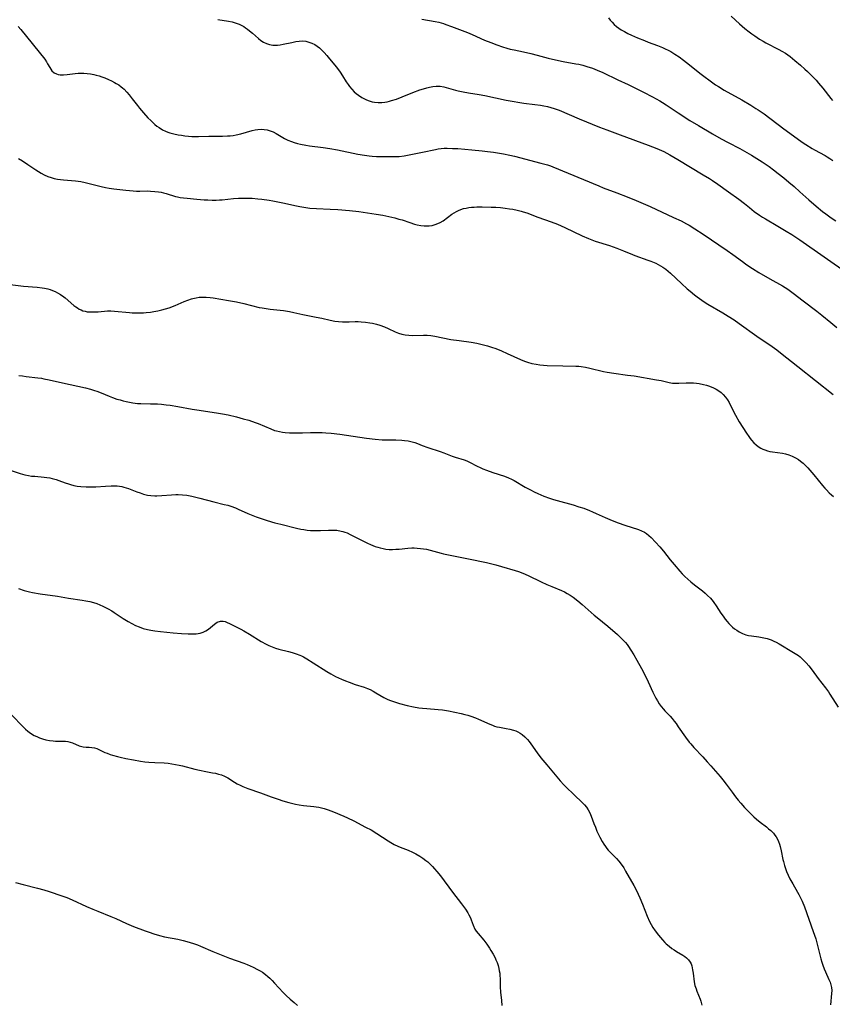
# Model space of a CAD drawing. Units: inches. Extents: x 2032959 to 2037945, y 247691 to 253158.
# Drawn here: x 2037572 to 2037748, y 248830 to 249044 of the extents above; entities that cross this region are included whole.
import ezdxf

# ---------------------------------------------------------------- set-up
doc = ezdxf.new("R2010")
doc.units = ezdxf.units.IN
doc.header["$MEASUREMENT"] = 0
doc.layers.add('c_19_T12S_R18E', color=170, linetype='Continuous')

msp = doc.modelspace()

# ---------------------------------------------------------------- linework, layer by layer
at = {"layer": 'c_19_T12S_R18E'}
for points, elevation in [([(2037659.34, 249044), (2037662.21, 249043.52), (2037662.97, 249043.36), (2037663.98, 249043.08), (2037664.53, 249042.9), (2037665.76, 249042.45), (2037669.21, 249041.14), (2037670.23, 249040.72), (2037672.94, 249039.5), (2037674.25, 249038.94), (2037675.6, 249038.43), (2037676.85, 249038), (2037677.77, 249037.72), (2037678.47, 249037.54), (2037679.34, 249037.34), (2037681.38, 249036.92), (2037682.94, 249036.57), (2037684.37, 249036.21), (2037686.7, 249035.58), (2037688.31, 249035.18), (2037689.95, 249034.85), (2037692.75, 249034.36), (2037693.36, 249034.24), (2037694.28, 249034.02), (2037695.13, 249033.78), (2037696.34, 249033.38), (2037697.35, 249032.99), (2037698.57, 249032.46), (2037701.88, 249030.9), (2037704.07, 249029.85), (2037706.09, 249028.86), (2037707.43, 249028.18), (2037709.37, 249027.17), (2037710.96, 249026.3), (2037711.53, 249025.96), (2037712.35, 249025.44), (2037714.94, 249023.71), (2037717.46, 249022.07), (2037719.32, 249020.93), (2037722.36, 249019.13), (2037724.25, 249018.06), (2037725.8, 249017.25), (2037728.3, 249015.99), (2037729.35, 249015.41), (2037730.83, 249014.54), (2037733.14, 249013.07), (2037734.67, 249012.04), (2037735.62, 249011.35), (2037736.65, 249010.58), (2037737.84, 249009.63), (2037738.95, 249008.7), (2037740.08, 249007.73), (2037741.35, 249006.6), (2037743.3, 249004.83), (2037744.87, 249003.46), (2037746.27, 249002.31), (2037746.97, 249001.78), (2037747.56, 249001.35), (2037748.16, 249000.95), (2037749.19, 249000.31)], 988), ([(2037699.82, 249044.33), (2037700.19, 249043.82), (2037700.59, 249043.34), (2037701.03, 249042.89), (2037701.53, 249042.47), (2037702.05, 249042.08), (2037702.6, 249041.72), (2037703.31, 249041.32), (2037704.05, 249040.94), (2037704.8, 249040.59), (2037706.11, 249040.01), (2037707.65, 249039.37), (2037708.43, 249039.06), (2037710.44, 249038.32), (2037711.51, 249037.89), (2037712.14, 249037.61), (2037712.76, 249037.31), (2037713.36, 249036.99), (2037714.23, 249036.46), (2037715.13, 249035.84), (2037716.08, 249035.13), (2037717.4, 249034.1), (2037719.65, 249032.29), (2037720.5, 249031.64), (2037721.87, 249030.64), (2037723.07, 249029.81), (2037723.72, 249029.39), (2037724.92, 249028.66), (2037728.72, 249026.52), (2037730.71, 249025.36), (2037731.81, 249024.68), (2037732.31, 249024.35), (2037733.57, 249023.47), (2037737.86, 249020.26), (2037740.75, 249018.14), (2037741.85, 249017.35), (2037742.65, 249016.81), (2037744, 249015.98), (2037744.53, 249015.67), (2037746.81, 249014.44), (2037747.24, 249014.19), (2037747.85, 249013.82), (2037748.52, 249013.36)], 986), ([(2037726.42, 249044.65), (2037728.25, 249043.01), (2037729.44, 249042), (2037730.34, 249041.28), (2037730.95, 249040.82), (2037731.57, 249040.38), (2037732.56, 249039.72), (2037733.37, 249039.23), (2037733.99, 249038.89), (2037736.82, 249037.43), (2037737.46, 249037.08), (2037738.22, 249036.62), (2037738.73, 249036.27), (2037739.24, 249035.91), (2037739.77, 249035.5), (2037740.29, 249035.08), (2037741.48, 249034.06), (2037742.45, 249033.19), (2037743.04, 249032.65), (2037743.97, 249031.73), (2037744.86, 249030.79), (2037745.4, 249030.18), (2037746.34, 249029.06), (2037748.09, 249026.81), (2037748.45, 249026.37)], 984)]:
    msp.add_lwpolyline(points, dxfattribs=dict(at, elevation=elevation))
for points in [[(2037615.02, 249043.96, 990), (2037617.38, 249043.59, 990), (2037618.15, 249043.42, 990), (2037619.03, 249043.17, 990), (2037619.66, 249042.93, 990), (2037620.26, 249042.64, 990), (2037620.67, 249042.41, 990), (2037621.06, 249042.15, 990), (2037621.48, 249041.85, 990), (2037621.89, 249041.53, 990), (2037622.56, 249040.96, 990), (2037623.86, 249039.8, 990), (2037624.36, 249039.42, 990), (2037624.96, 249039.03, 990), (2037625.6, 249038.74, 990), (2037626.27, 249038.53, 990), (2037626.96, 249038.41, 990), (2037627.49, 249038.38, 990), (2037627.95, 249038.39, 990), (2037628.59, 249038.46, 990), (2037629.23, 249038.57, 990), (2037631.09, 249038.99, 990), (2037631.99, 249039.18, 990), (2037632.7, 249039.27, 990), (2037633.4, 249039.29, 990), (2037634.1, 249039.22, 990), (2037634.78, 249039.06, 990), (2037635.46, 249038.82, 990), (2037636.07, 249038.51, 990), (2037636.61, 249038.17, 990), (2037637.09, 249037.8, 990), (2037637.6, 249037.33, 990), (2037638.09, 249036.83, 990), (2037638.69, 249036.16, 990), (2037639.28, 249035.45, 990), (2037640.77, 249033.62, 990), (2037641.57, 249032.55, 990), (2037642.12, 249031.75, 990), (2037642.91, 249030.45, 990), (2037643.32, 249029.82, 990), (2037643.6, 249029.44, 990), (2037644.1, 249028.84, 990), (2037644.65, 249028.29, 990), (2037645.09, 249027.9, 990), (2037645.56, 249027.54, 990), (2037646.27, 249027.06, 990), (2037646.7, 249026.81, 990), (2037647.15, 249026.58, 990), (2037647.63, 249026.39, 990), (2037648.12, 249026.22, 990), (2037648.5, 249026.12, 990), (2037649.01, 249026.02, 990), (2037649.81, 249025.94, 990), (2037650.62, 249025.94, 990), (2037651.26, 249026.01, 990), (2037651.8, 249026.1, 990), (2037652.26, 249026.22, 990), (2037652.72, 249026.35, 990), (2037653.78, 249026.71, 990), (2037655.07, 249027.19, 990), (2037657.37, 249028.09, 990), (2037658.88, 249028.67, 990), (2037659.65, 249028.93, 990), (2037660.42, 249029.16, 990), (2037661, 249029.3, 990), (2037661.7, 249029.42, 990), (2037662.39, 249029.49, 990), (2037663.26, 249029.48, 990), (2037664.07, 249029.36, 990), (2037664.58, 249029.23, 990), (2037666.63, 249028.63, 990), (2037667.16, 249028.49, 990), (2037668.27, 249028.26, 990), (2037669.45, 249028.06, 990), (2037671.73, 249027.72, 990), (2037673.01, 249027.49, 990), (2037677.6, 249026.49, 990), (2037679.32, 249026.16, 990), (2037680.12, 249026.02, 990), (2037681.43, 249025.82, 990), (2037683.8, 249025.54, 990), (2037685.05, 249025.37, 990), (2037685.82, 249025.24, 990), (2037686.58, 249025.08, 990), (2037687.28, 249024.89, 990), (2037688.04, 249024.66, 990), (2037689.08, 249024.26, 990), (2037693.45, 249022.4, 990), (2037697.9, 249020.59, 990), (2037699.45, 249020, 990), (2037702.38, 249018.96, 990), (2037708.41, 249016.73, 990), (2037710.28, 249015.99, 990), (2037711.3, 249015.55, 990), (2037711.83, 249015.29, 990), (2037713.13, 249014.6, 990), (2037714.88, 249013.58, 990), (2037720.39, 249010.29, 990), (2037721.74, 249009.47, 990), (2037722.37, 249009.06, 990), (2037723.54, 249008.26, 990), (2037725.85, 249006.58, 990), (2037728.11, 249004.97, 990), (2037729.3, 249004.05, 990), (2037730.4, 249003.16, 990), (2037731.44, 249002.34, 990), (2037732.58, 249001.51, 990), (2037733.22, 249001.1, 990), (2037733.87, 249000.7, 990), (2037736.59, 248999.11, 990), (2037738.4, 248998.03, 990), (2037739.57, 248997.3, 990), (2037741.35, 248996.14, 990), (2037751.9, 248988.77, 990)], [(2037571.73, 249042.47, 992), (2037572.29, 249041.8, 992), (2037577.46, 249035.38, 992), (2037577.87, 249034.78, 992), (2037578.1, 249034.37, 992), (2037578.55, 249033.52, 992), (2037578.78, 249033.15, 992), (2037579.04, 249032.82, 992), (2037579.51, 249032.41, 992), (2037580.02, 249032.14, 992), (2037580.41, 249032.02, 992), (2037580.83, 249031.96, 992), (2037581.57, 249031.96, 992), (2037582.36, 249032.04, 992), (2037584.06, 249032.25, 992), (2037584.76, 249032.3, 992), (2037585.41, 249032.32, 992), (2037585.95, 249032.3, 992), (2037586.68, 249032.24, 992), (2037587.41, 249032.14, 992), (2037588.14, 249032, 992), (2037588.61, 249031.89, 992), (2037589.25, 249031.71, 992), (2037589.87, 249031.51, 992), (2037590.49, 249031.29, 992), (2037591.29, 249030.97, 992), (2037591.96, 249030.66, 992), (2037592.6, 249030.32, 992), (2037593, 249030.09, 992), (2037593.53, 249029.75, 992), (2037594.03, 249029.38, 992), (2037594.36, 249029.1, 992), (2037594.69, 249028.81, 992), (2037595.26, 249028.22, 992), (2037595.8, 249027.6, 992), (2037596.47, 249026.73, 992), (2037597.57, 249025.29, 992), (2037598.01, 249024.72, 992), (2037598.87, 249023.69, 992), (2037599.87, 249022.61, 992), (2037600.47, 249022.02, 992), (2037601.39, 249021.2, 992), (2037601.83, 249020.84, 992), (2037602.29, 249020.51, 992), (2037603.03, 249020.04, 992), (2037603.67, 249019.72, 992), (2037604.15, 249019.53, 992), (2037604.65, 249019.37, 992), (2037605.48, 249019.16, 992), (2037606.4, 249018.97, 992), (2037607.14, 249018.84, 992), (2037607.89, 249018.72, 992), (2037608.64, 249018.64, 992), (2037609.4, 249018.58, 992), (2037610.13, 249018.56, 992), (2037610.87, 249018.57, 992), (2037613.08, 249018.62, 992), (2037616.05, 249018.66, 992), (2037617.1, 249018.7, 992), (2037617.72, 249018.75, 992), (2037618.33, 249018.82, 992), (2037619.04, 249018.94, 992), (2037620.02, 249019.16, 992), (2037622.51, 249019.87, 992), (2037623.13, 249020.01, 992), (2037623.74, 249020.11, 992), (2037624.41, 249020.16, 992), (2037625.09, 249020.11, 992), (2037625.74, 249019.99, 992), (2037626.38, 249019.81, 992), (2037627.01, 249019.56, 992), (2037627.7, 249019.22, 992), (2037629.51, 249018.18, 992), (2037630.26, 249017.79, 992), (2037630.99, 249017.47, 992), (2037631.63, 249017.25, 992), (2037632.29, 249017.06, 992), (2037632.96, 249016.9, 992), (2037634.11, 249016.69, 992), (2037634.9, 249016.57, 992), (2037637.87, 249016.2, 992), (2037639.37, 249015.97, 992), (2037640.97, 249015.67, 992), (2037645.41, 249014.78, 992), (2037646.89, 249014.53, 992), (2037647.86, 249014.39, 992), (2037648.55, 249014.33, 992), (2037649.48, 249014.27, 992), (2037650.31, 249014.25, 992), (2037652.58, 249014.21, 992), (2037653.33, 249014.22, 992), (2037654.38, 249014.27, 992), (2037655.49, 249014.41, 992), (2037656.92, 249014.66, 992), (2037659.46, 249015.16, 992), (2037662.24, 249015.77, 992), (2037662.86, 249015.88, 992), (2037663.49, 249015.97, 992), (2037664.13, 249016.02, 992), (2037664.77, 249016.04, 992), (2037665.94, 249016.01, 992), (2037667.1, 249015.95, 992), (2037670.14, 249015.71, 992), (2037672.4, 249015.5, 992), (2037673.59, 249015.35, 992), (2037674.88, 249015.17, 992), (2037677.03, 249014.82, 992), (2037678.37, 249014.56, 992), (2037679.41, 249014.31, 992), (2037685.1, 249012.83, 992), (2037686.6, 249012.42, 992), (2037687.26, 249012.2, 992), (2037687.73, 249012.02, 992), (2037697.72, 249007.85, 992), (2037698.65, 249007.48, 992), (2037701.66, 249006.35, 992), (2037703.9, 249005.48, 992), (2037705.85, 249004.7, 992), (2037707.85, 249003.86, 992), (2037708.89, 249003.39, 992), (2037713.95, 249001.03, 992), (2037715.56, 249000.26, 992), (2037716.74, 248999.65, 992), (2037717.31, 248999.33, 992), (2037718.57, 248998.58, 992), (2037720.37, 248997.42, 992), (2037725.56, 248993.88, 992), (2037726.79, 248993.02, 992), (2037728.88, 248991.44, 992), (2037729.57, 248990.94, 992), (2037730.46, 248990.33, 992), (2037731.1, 248989.92, 992), (2037732.46, 248989.09, 992), (2037734.82, 248987.72, 992), (2037737.57, 248986.21, 992), (2037738.17, 248985.84, 992), (2037738.77, 248985.44, 992), (2037739.92, 248984.6, 992), (2037742.09, 248982.92, 992), (2037745.06, 248980.67, 992), (2037746.1, 248979.84, 992), (2037748.04, 248978.23, 992), (2037749.39, 248977.15, 992)], [(2037571.81, 249013.82, 994), (2037572.68, 249013.31, 994), (2037573.82, 249012.54, 994), (2037575.55, 249011.33, 994), (2037576.09, 249010.98, 994), (2037576.68, 249010.63, 994), (2037577.34, 249010.29, 994), (2037578.17, 249009.93, 994), (2037578.84, 249009.7, 994), (2037579.52, 249009.5, 994), (2037580.25, 249009.35, 994), (2037580.88, 249009.25, 994), (2037581.53, 249009.17, 994), (2037582.38, 249009.09, 994), (2037584.17, 249008.96, 994), (2037584.73, 249008.9, 994), (2037585.29, 249008.82, 994), (2037586.24, 249008.63, 994), (2037587.12, 249008.41, 994), (2037588.85, 249007.94, 994), (2037589.74, 249007.72, 994), (2037590.63, 249007.52, 994), (2037591.46, 249007.36, 994), (2037592.5, 249007.21, 994), (2037595.1, 249006.91, 994), (2037596.65, 249006.77, 994), (2037597.39, 249006.74, 994), (2037598.11, 249006.74, 994), (2037599.74, 249006.76, 994), (2037600.41, 249006.75, 994), (2037601.39, 249006.68, 994), (2037602.17, 249006.57, 994), (2037602.71, 249006.48, 994), (2037603.24, 249006.36, 994), (2037603.8, 249006.21, 994), (2037605.88, 249005.59, 994), (2037606.31, 249005.48, 994), (2037606.84, 249005.37, 994), (2037607.6, 249005.26, 994), (2037608.36, 249005.17, 994), (2037610.46, 249004.98, 994), (2037612.04, 249004.87, 994), (2037612.87, 249004.82, 994), (2037613.79, 249004.79, 994), (2037614.71, 249004.79, 994), (2037615.37, 249004.82, 994), (2037615.97, 249004.86, 994), (2037618.45, 249005.13, 994), (2037619.49, 249005.2, 994), (2037620.28, 249005.23, 994), (2037621.08, 249005.24, 994), (2037621.77, 249005.22, 994), (2037622.49, 249005.18, 994), (2037623.75, 249005.07, 994), (2037624.59, 249004.97, 994), (2037626.2, 249004.76, 994), (2037627, 249004.63, 994), (2037628.09, 249004.44, 994), (2037629.53, 249004.15, 994), (2037631.76, 249003.63, 994), (2037632.84, 249003.4, 994), (2037634.16, 249003.17, 994), (2037634.99, 249003.07, 994), (2037636.42, 249002.95, 994), (2037639.41, 249002.85, 994), (2037641.07, 249002.75, 994), (2037643.63, 249002.53, 994), (2037645.66, 249002.31, 994), (2037647.55, 249002.04, 994), (2037649.42, 249001.75, 994), (2037650.86, 249001.5, 994), (2037652.17, 249001.23, 994), (2037653.46, 249000.93, 994), (2037654.34, 249000.68, 994), (2037655.02, 249000.48, 994), (2037656.71, 248999.91, 994), (2037657.73, 248999.6, 994), (2037658.31, 248999.45, 994), (2037659.08, 248999.3, 994), (2037659.85, 248999.21, 994), (2037660.37, 248999.19, 994), (2037660.91, 248999.22, 994), (2037661.56, 248999.31, 994), (2037662.19, 248999.47, 994), (2037662.8, 248999.69, 994), (2037663.27, 248999.92, 994), (2037663.92, 249000.32, 994), (2037665.81, 249001.72, 994), (2037666.31, 249002.05, 994), (2037666.81, 249002.33, 994), (2037667.29, 249002.56, 994), (2037667.78, 249002.75, 994), (2037668.34, 249002.93, 994), (2037668.91, 249003.07, 994), (2037669.5, 249003.17, 994), (2037670.09, 249003.24, 994), (2037670.69, 249003.28, 994), (2037671.24, 249003.31, 994), (2037672.43, 249003.31, 994), (2037674.37, 249003.28, 994), (2037675.39, 249003.23, 994), (2037676.36, 249003.16, 994), (2037677.4, 249003.06, 994), (2037678.35, 249002.92, 994), (2037679.07, 249002.79, 994), (2037679.98, 249002.6, 994), (2037680.88, 249002.37, 994), (2037681.29, 249002.25, 994), (2037682.07, 249001.99, 994), (2037684.49, 249001.08, 994), (2037687.38, 249000.05, 994), (2037688.72, 248999.54, 994), (2037690.34, 248998.84, 994), (2037694.13, 248997.02, 994), (2037695.47, 248996.44, 994), (2037696.22, 248996.16, 994), (2037696.94, 248995.91, 994), (2037700.06, 248994.92, 994), (2037701.65, 248994.35, 994), (2037703.07, 248993.79, 994), (2037705.04, 248992.97, 994), (2037705.56, 248992.76, 994), (2037708.38, 248991.77, 994), (2037708.98, 248991.54, 994), (2037710.08, 248991.08, 994), (2037710.6, 248990.82, 994), (2037711.12, 248990.54, 994), (2037711.63, 248990.22, 994), (2037712.23, 248989.79, 994), (2037712.74, 248989.38, 994), (2037713.24, 248988.95, 994), (2037715.65, 248986.68, 994), (2037716.91, 248985.56, 994), (2037717.51, 248985.05, 994), (2037718.49, 248984.26, 994), (2037719.04, 248983.83, 994), (2037720.08, 248983.06, 994), (2037720.58, 248982.72, 994), (2037721.35, 248982.23, 994), (2037724.63, 248980.33, 994), (2037725.79, 248979.63, 994), (2037727.1, 248978.8, 994), (2037728.17, 248978.06, 994), (2037732.01, 248975.28, 994), (2037735.35, 248973.01, 994), (2037736.33, 248972.32, 994), (2037737.18, 248971.68, 994), (2037740.92, 248968.68, 994), (2037748.6, 248962.65, 994)], [(2037568.25, 248986.68, 996), (2037572.89, 248986.14, 996), (2037575.82, 248985.91, 996), (2037576.9, 248985.78, 996), (2037577.42, 248985.69, 996), (2037578.12, 248985.54, 996), (2037578.64, 248985.39, 996), (2037579.15, 248985.21, 996), (2037579.7, 248984.97, 996), (2037580.23, 248984.7, 996), (2037580.92, 248984.28, 996), (2037581.58, 248983.8, 996), (2037581.87, 248983.57, 996), (2037583.79, 248981.94, 996), (2037584.19, 248981.64, 996), (2037584.56, 248981.39, 996), (2037584.94, 248981.16, 996), (2037585.34, 248980.96, 996), (2037585.76, 248980.79, 996), (2037586.23, 248980.67, 996), (2037586.71, 248980.58, 996), (2037587.42, 248980.52, 996), (2037587.92, 248980.52, 996), (2037588.41, 248980.53, 996), (2037589.06, 248980.57, 996), (2037591.07, 248980.76, 996), (2037591.85, 248980.77, 996), (2037592.58, 248980.73, 996), (2037595.83, 248980.39, 996), (2037596.45, 248980.35, 996), (2037597.42, 248980.31, 996), (2037597.9, 248980.31, 996), (2037598.93, 248980.36, 996), (2037599.46, 248980.4, 996), (2037600.39, 248980.5, 996), (2037601.13, 248980.6, 996), (2037602, 248980.76, 996), (2037602.87, 248980.96, 996), (2037603.65, 248981.17, 996), (2037604.46, 248981.43, 996), (2037605.76, 248981.93, 996), (2037607.71, 248982.77, 996), (2037608.52, 248983.1, 996), (2037609.34, 248983.39, 996), (2037609.64, 248983.47, 996), (2037610.34, 248983.62, 996), (2037610.97, 248983.71, 996), (2037611.62, 248983.76, 996), (2037612.49, 248983.75, 996), (2037613.35, 248983.67, 996), (2037613.99, 248983.58, 996), (2037617.32, 248983.03, 996), (2037619.09, 248982.7, 996), (2037620.68, 248982.34, 996), (2037624, 248981.52, 996), (2037624.69, 248981.39, 996), (2037625.55, 248981.25, 996), (2037626.41, 248981.14, 996), (2037629.32, 248980.81, 996), (2037630.56, 248980.62, 996), (2037631.5, 248980.42, 996), (2037633.48, 248979.98, 996), (2037636.37, 248979.42, 996), (2037637.57, 248979.17, 996), (2037639.45, 248978.74, 996), (2037640.41, 248978.55, 996), (2037641.24, 248978.44, 996), (2037642.06, 248978.37, 996), (2037642.39, 248978.36, 996), (2037643.56, 248978.38, 996), (2037644.84, 248978.44, 996), (2037645.47, 248978.44, 996), (2037646.14, 248978.42, 996), (2037647.09, 248978.33, 996), (2037648.03, 248978.19, 996), (2037648.59, 248978.07, 996), (2037649.46, 248977.86, 996), (2037650.16, 248977.64, 996), (2037651.2, 248977.27, 996), (2037651.97, 248976.93, 996), (2037653.5, 248976.22, 996), (2037654.28, 248975.9, 996), (2037654.95, 248975.7, 996), (2037655.72, 248975.55, 996), (2037656.52, 248975.47, 996), (2037657.33, 248975.44, 996), (2037659.68, 248975.5, 996), (2037660.43, 248975.49, 996), (2037661.24, 248975.43, 996), (2037662.12, 248975.29, 996), (2037665.61, 248974.59, 996), (2037667.39, 248974.31, 996), (2037670.01, 248973.95, 996), (2037671.22, 248973.75, 996), (2037671.79, 248973.64, 996), (2037672.97, 248973.36, 996), (2037673.59, 248973.18, 996), (2037674.44, 248972.91, 996), (2037675.34, 248972.59, 996), (2037676.58, 248972.1, 996), (2037677.86, 248971.55, 996), (2037680.73, 248970.23, 996), (2037681.59, 248969.86, 996), (2037682.25, 248969.62, 996), (2037683.17, 248969.37, 996), (2037684.1, 248969.17, 996), (2037684.91, 248969.06, 996), (2037685.72, 248968.99, 996), (2037686.53, 248968.95, 996), (2037689.88, 248968.81, 996), (2037692.74, 248968.78, 996), (2037693.37, 248968.74, 996), (2037693.92, 248968.68, 996), (2037694.83, 248968.54, 996), (2037695.74, 248968.35, 996), (2037698.74, 248967.63, 996), (2037699.51, 248967.47, 996), (2037700.96, 248967.23, 996), (2037703.97, 248966.84, 996), (2037705.4, 248966.64, 996), (2037710.27, 248965.83, 996), (2037711.23, 248965.64, 996), (2037713.02, 248965.24, 996), (2037713.73, 248965.12, 996), (2037714.44, 248965.07, 996), (2037715.1, 248965.07, 996), (2037716.67, 248965.15, 996), (2037717.58, 248965.17, 996), (2037718.24, 248965.14, 996), (2037718.89, 248965.08, 996), (2037719.53, 248964.98, 996), (2037720.43, 248964.8, 996), (2037721.11, 248964.62, 996), (2037721.77, 248964.41, 996), (2037722.57, 248964.08, 996), (2037723.15, 248963.79, 996), (2037723.76, 248963.43, 996), (2037724.27, 248963.04, 996), (2037724.73, 248962.6, 996), (2037725.22, 248962.02, 996), (2037725.61, 248961.46, 996), (2037725.98, 248960.86, 996), (2037726.32, 248960.24, 996), (2037727.41, 248958.13, 996), (2037728.17, 248956.72, 996), (2037728.94, 248955.44, 996), (2037729.75, 248954.21, 996), (2037730.25, 248953.51, 996), (2037730.56, 248953.1, 996), (2037730.88, 248952.71, 996), (2037731.36, 248952.18, 996), (2037731.88, 248951.7, 996), (2037732.31, 248951.35, 996), (2037732.85, 248951.01, 996), (2037733.28, 248950.8, 996), (2037733.72, 248950.62, 996), (2037734.29, 248950.43, 996), (2037734.86, 248950.29, 996), (2037735.44, 248950.18, 996), (2037737.55, 248949.89, 996), (2037738.25, 248949.75, 996), (2037738.96, 248949.55, 996), (2037739.66, 248949.28, 996), (2037740.4, 248948.92, 996), (2037741.02, 248948.54, 996), (2037741.52, 248948.18, 996), (2037742.06, 248947.73, 996), (2037742.56, 248947.23, 996), (2037743.05, 248946.7, 996), (2037744.37, 248945.18, 996), (2037746.24, 248942.92, 996), (2037746.75, 248942.33, 996), (2037747.12, 248941.92, 996), (2037747.74, 248941.28, 996), (2037748.18, 248940.88, 996), (2037748.65, 248940.51, 996)], [(2037571.86, 248966.78, 998), (2037572.61, 248966.66, 998), (2037573.47, 248966.53, 998), (2037575.96, 248966.27, 998), (2037576.74, 248966.15, 998), (2037577.3, 248966.05, 998), (2037578.4, 248965.82, 998), (2037581.36, 248965.15, 998), (2037584.68, 248964.45, 998), (2037586.33, 248964.06, 998), (2037587.39, 248963.79, 998), (2037588.28, 248963.51, 998), (2037588.8, 248963.33, 998), (2037589.69, 248962.98, 998), (2037591.48, 248962.25, 998), (2037592.18, 248961.99, 998), (2037593.15, 248961.65, 998), (2037593.81, 248961.45, 998), (2037594.47, 248961.26, 998), (2037595.14, 248961.1, 998), (2037595.85, 248960.95, 998), (2037596.57, 248960.83, 998), (2037597.58, 248960.71, 998), (2037598.33, 248960.67, 998), (2037600.42, 248960.63, 998), (2037601.94, 248960.57, 998), (2037602.84, 248960.51, 998), (2037603.84, 248960.41, 998), (2037604.68, 248960.3, 998), (2037606.36, 248960.04, 998), (2037609.46, 248959.45, 998), (2037610.49, 248959.27, 998), (2037614.73, 248958.67, 998), (2037616.03, 248958.45, 998), (2037617.3, 248958.19, 998), (2037619.07, 248957.77, 998), (2037620.55, 248957.38, 998), (2037621.75, 248957.03, 998), (2037623.12, 248956.58, 998), (2037623.78, 248956.33, 998), (2037626.52, 248955.15, 998), (2037627.35, 248954.84, 998), (2037627.79, 248954.72, 998), (2037628.41, 248954.58, 998), (2037629.04, 248954.48, 998), (2037629.67, 248954.41, 998), (2037630.57, 248954.34, 998), (2037631.39, 248954.3, 998), (2037632.22, 248954.28, 998), (2037633.39, 248954.29, 998), (2037635.14, 248954.36, 998), (2037636.41, 248954.39, 998), (2037637.68, 248954.36, 998), (2037638.44, 248954.31, 998), (2037639.6, 248954.21, 998), (2037641.51, 248953.99, 998), (2037647.3, 248953.16, 998), (2037649.18, 248952.94, 998), (2037650.67, 248952.83, 998), (2037651.42, 248952.8, 998), (2037653.66, 248952.78, 998), (2037654.96, 248952.73, 998), (2037655.54, 248952.68, 998), (2037656.36, 248952.57, 998), (2037657.2, 248952.38, 998), (2037657.78, 248952.2, 998), (2037658.35, 248951.99, 998), (2037659.41, 248951.55, 998), (2037660.61, 248951.1, 998), (2037663.27, 248950.29, 998), (2037664.06, 248949.99, 998), (2037665.9, 248949.25, 998), (2037666.51, 248949.03, 998), (2037668.5, 248948.44, 998), (2037669.09, 248948.22, 998), (2037669.63, 248947.98, 998), (2037671.33, 248947.1, 998), (2037671.95, 248946.8, 998), (2037672.58, 248946.52, 998), (2037673.35, 248946.2, 998), (2037674.71, 248945.7, 998), (2037677.25, 248944.88, 998), (2037678.12, 248944.55, 998), (2037678.77, 248944.25, 998), (2037679.37, 248943.94, 998), (2037681.75, 248942.55, 998), (2037682.89, 248941.93, 998), (2037683.68, 248941.53, 998), (2037684.47, 248941.16, 998), (2037685.77, 248940.61, 998), (2037687.01, 248940.14, 998), (2037687.91, 248939.84, 998), (2037688.71, 248939.61, 998), (2037692.12, 248938.68, 998), (2037693.37, 248938.3, 998), (2037694.44, 248937.94, 998), (2037695.7, 248937.46, 998), (2037696.32, 248937.21, 998), (2037697.16, 248936.83, 998), (2037699.08, 248935.93, 998), (2037700.6, 248935.29, 998), (2037701.9, 248934.8, 998), (2037703.33, 248934.28, 998), (2037706.31, 248933.32, 998), (2037706.99, 248933.06, 998), (2037707.63, 248932.75, 998), (2037708.07, 248932.48, 998), (2037708.6, 248932.06, 998), (2037709.1, 248931.58, 998), (2037710.96, 248929.59, 998), (2037711.76, 248928.63, 998), (2037713.21, 248926.76, 998), (2037714.04, 248925.75, 998), (2037715.3, 248924.29, 998), (2037715.83, 248923.73, 998), (2037716.37, 248923.17, 998), (2037717.01, 248922.57, 998), (2037717.67, 248922, 998), (2037718.51, 248921.34, 998), (2037720.19, 248920.06, 998), (2037720.77, 248919.57, 998), (2037721.33, 248919.06, 998), (2037721.94, 248918.43, 998), (2037722.5, 248917.75, 998), (2037722.69, 248917.51, 998), (2037723.19, 248916.79, 998), (2037724.22, 248915.22, 998), (2037724.68, 248914.55, 998), (2037725.16, 248913.9, 998), (2037725.55, 248913.41, 998), (2037725.92, 248912.98, 998), (2037726.31, 248912.58, 998), (2037726.74, 248912.18, 998), (2037727.18, 248911.82, 998), (2037727.64, 248911.5, 998), (2037728.16, 248911.18, 998), (2037728.88, 248910.81, 998), (2037729.63, 248910.53, 998), (2037730.19, 248910.39, 998), (2037730.82, 248910.28, 998), (2037732.41, 248910.07, 998), (2037733.5, 248909.88, 998), (2037734.25, 248909.69, 998), (2037734.7, 248909.56, 998), (2037735.13, 248909.4, 998), (2037735.69, 248909.16, 998), (2037736.24, 248908.88, 998), (2037736.84, 248908.55, 998), (2037740, 248906.7, 998), (2037740.72, 248906.24, 998), (2037741.06, 248906, 998), (2037741.42, 248905.72, 998), (2037741.87, 248905.32, 998), (2037742.3, 248904.89, 998), (2037742.72, 248904.44, 998), (2037743.29, 248903.78, 998), (2037744.04, 248902.82, 998), (2037745.33, 248901.06, 998), (2037746.91, 248898.98, 998), (2037747.53, 248898.12, 998), (2037747.85, 248897.66, 998), (2037749.68, 248894.79, 998)], [(2037568.18, 248946.77, 1000), (2037572.14, 248945.47, 1000), (2037573.15, 248945.2, 1000), (2037573.96, 248945.05, 1000), (2037574.63, 248944.95, 1000), (2037575.3, 248944.88, 1000), (2037577.32, 248944.7, 1000), (2037577.96, 248944.63, 1000), (2037578.6, 248944.54, 1000), (2037579.07, 248944.44, 1000), (2037579.95, 248944.19, 1000), (2037580.54, 248943.99, 1000), (2037581.88, 248943.48, 1000), (2037582.64, 248943.22, 1000), (2037583.06, 248943.1, 1000), (2037583.79, 248942.92, 1000), (2037584.53, 248942.78, 1000), (2037585.28, 248942.68, 1000), (2037586.49, 248942.59, 1000), (2037587.36, 248942.58, 1000), (2037588.58, 248942.61, 1000), (2037590.64, 248942.76, 1000), (2037591.87, 248942.83, 1000), (2037592.4, 248942.83, 1000), (2037593.21, 248942.79, 1000), (2037593.71, 248942.74, 1000), (2037594.2, 248942.66, 1000), (2037594.66, 248942.55, 1000), (2037595.62, 248942.24, 1000), (2037597.45, 248941.54, 1000), (2037598.19, 248941.27, 1000), (2037598.93, 248941.03, 1000), (2037599.75, 248940.81, 1000), (2037600.51, 248940.69, 1000), (2037601.33, 248940.64, 1000), (2037601.8, 248940.65, 1000), (2037602.86, 248940.72, 1000), (2037604.95, 248940.89, 1000), (2037605.92, 248940.92, 1000), (2037606.41, 248940.92, 1000), (2037607.37, 248940.87, 1000), (2037608.3, 248940.76, 1000), (2037609.37, 248940.57, 1000), (2037609.99, 248940.43, 1000), (2037611.15, 248940.14, 1000), (2037614.15, 248939.34, 1000), (2037616.44, 248938.78, 1000), (2037617.17, 248938.59, 1000), (2037617.89, 248938.38, 1000), (2037618.85, 248938.03, 1000), (2037619.47, 248937.78, 1000), (2037621.57, 248936.82, 1000), (2037622.61, 248936.39, 1000), (2037623.35, 248936.11, 1000), (2037624.45, 248935.74, 1000), (2037625.72, 248935.33, 1000), (2037627.43, 248934.82, 1000), (2037628.7, 248934.49, 1000), (2037632.12, 248933.65, 1000), (2037633.05, 248933.45, 1000), (2037633.68, 248933.33, 1000), (2037634.43, 248933.23, 1000), (2037635.18, 248933.16, 1000), (2037635.93, 248933.13, 1000), (2037636.39, 248933.13, 1000), (2037637.33, 248933.16, 1000), (2037639.03, 248933.24, 1000), (2037639.95, 248933.24, 1000), (2037640.87, 248933.17, 1000), (2037641.77, 248933.02, 1000), (2037642.19, 248932.91, 1000), (2037642.57, 248932.79, 1000), (2037643.08, 248932.59, 1000), (2037643.73, 248932.3, 1000), (2037646.21, 248931, 1000), (2037647.51, 248930.37, 1000), (2037648.18, 248930.08, 1000), (2037649.19, 248929.69, 1000), (2037649.74, 248929.52, 1000), (2037650.28, 248929.36, 1000), (2037650.9, 248929.21, 1000), (2037651.51, 248929.1, 1000), (2037652.23, 248929.04, 1000), (2037652.97, 248929.03, 1000), (2037653.69, 248929.05, 1000), (2037654.4, 248929.11, 1000), (2037656.24, 248929.28, 1000), (2037657.12, 248929.34, 1000), (2037657.61, 248929.35, 1000), (2037658.3, 248929.32, 1000), (2037659, 248929.26, 1000), (2037659.69, 248929.16, 1000), (2037660.29, 248929.05, 1000), (2037661.09, 248928.86, 1000), (2037662.73, 248928.4, 1000), (2037663.54, 248928.19, 1000), (2037664, 248928.08, 1000), (2037666.93, 248927.52, 1000), (2037669.46, 248926.97, 1000), (2037673.35, 248926.17, 1000), (2037675.36, 248925.7, 1000), (2037676.63, 248925.35, 1000), (2037679.54, 248924.47, 1000), (2037680.29, 248924.24, 1000), (2037681.23, 248923.91, 1000), (2037682.39, 248923.4, 1000), (2037685.2, 248922.02, 1000), (2037686.41, 248921.45, 1000), (2037687.52, 248920.98, 1000), (2037689.61, 248920.13, 1000), (2037690.25, 248919.83, 1000), (2037690.88, 248919.49, 1000), (2037691.49, 248919.11, 1000), (2037692.13, 248918.66, 1000), (2037693.15, 248917.87, 1000), (2037694.11, 248917.09, 1000), (2037694.77, 248916.53, 1000), (2037696.71, 248914.78, 1000), (2037697.33, 248914.25, 1000), (2037699.64, 248912.37, 1000), (2037701.76, 248910.55, 1000), (2037702.29, 248910.07, 1000), (2037702.81, 248909.57, 1000), (2037703.16, 248909.21, 1000), (2037703.5, 248908.83, 1000), (2037703.84, 248908.4, 1000), (2037704.16, 248907.97, 1000), (2037704.67, 248907.21, 1000), (2037705.3, 248906.16, 1000), (2037705.94, 248905.02, 1000), (2037706.95, 248903.18, 1000), (2037707.82, 248901.51, 1000), (2037708.41, 248900.32, 1000), (2037709.43, 248898.05, 1000), (2037709.77, 248897.35, 1000), (2037710.1, 248896.75, 1000), (2037710.45, 248896.17, 1000), (2037710.85, 248895.55, 1000), (2037711.28, 248894.95, 1000), (2037711.76, 248894.36, 1000), (2037712.05, 248894.04, 1000), (2037713.17, 248892.85, 1000), (2037713.63, 248892.33, 1000), (2037714.07, 248891.79, 1000), (2037714.48, 248891.25, 1000), (2037714.96, 248890.57, 1000), (2037716.53, 248888.29, 1000), (2037717.32, 248887.26, 1000), (2037717.66, 248886.85, 1000), (2037718.34, 248886.08, 1000), (2037720.27, 248884.04, 1000), (2037721.23, 248882.99, 1000), (2037722.03, 248882.1, 1000), (2037724.02, 248879.79, 1000), (2037724.65, 248879.03, 1000), (2037725.34, 248878.14, 1000), (2037726.65, 248876.36, 1000), (2037727.38, 248875.4, 1000), (2037727.97, 248874.66, 1000), (2037728.55, 248873.97, 1000), (2037729.36, 248873.08, 1000), (2037730.15, 248872.26, 1000), (2037731.37, 248871.06, 1000), (2037731.93, 248870.54, 1000), (2037732.71, 248869.88, 1000), (2037734.1, 248868.84, 1000), (2037734.57, 248868.46, 1000), (2037735.03, 248868.07, 1000), (2037735.62, 248867.46, 1000), (2037735.92, 248867.08, 1000), (2037736.19, 248866.68, 1000), (2037736.47, 248866.18, 1000), (2037736.71, 248865.66, 1000), (2037736.92, 248865.09, 1000), (2037737.07, 248864.6, 1000), (2037737.31, 248863.63, 1000), (2037737.67, 248861.8, 1000), (2037737.78, 248861.32, 1000), (2037738.01, 248860.5, 1000), (2037738.22, 248859.83, 1000), (2037738.46, 248859.17, 1000), (2037738.79, 248858.38, 1000), (2037739.16, 248857.62, 1000), (2037739.8, 248856.49, 1000), (2037740.86, 248854.71, 1000), (2037741.16, 248854.17, 1000), (2037741.51, 248853.48, 1000), (2037741.84, 248852.77, 1000), (2037742.35, 248851.51, 1000), (2037744.25, 248846.15, 1000), (2037744.78, 248844.55, 1000), (2037745.19, 248843.11, 1000), (2037745.9, 248840.26, 1000), (2037746.11, 248839.55, 1000), (2037746.34, 248838.86, 1000), (2037746.64, 248838.06, 1000), (2037746.92, 248837.4, 1000), (2037747.66, 248835.78, 1000), (2037747.91, 248835.16, 1000), (2037748.09, 248834.58, 1000), (2037748.22, 248834, 1000), (2037748.27, 248833.37, 1000), (2037748.25, 248832.73, 1000), (2037748, 248830.26, 1000)], [(2037571.8, 248920.52, 1002), (2037572.97, 248920.15, 1002), (2037574.17, 248919.84, 1002), (2037574.83, 248919.7, 1002), (2037576.45, 248919.41, 1002), (2037580.25, 248918.88, 1002), (2037582.6, 248918.48, 1002), (2037585.56, 248918.02, 1002), (2037586.4, 248917.88, 1002), (2037587.24, 248917.71, 1002), (2037588.05, 248917.5, 1002), (2037588.74, 248917.28, 1002), (2037589.42, 248917.02, 1002), (2037590.09, 248916.73, 1002), (2037590.66, 248916.46, 1002), (2037591.22, 248916.17, 1002), (2037592.06, 248915.68, 1002), (2037592.57, 248915.36, 1002), (2037594.47, 248914.08, 1002), (2037595.57, 248913.39, 1002), (2037596.36, 248912.93, 1002), (2037597.17, 248912.53, 1002), (2037597.93, 248912.21, 1002), (2037598.85, 248911.9, 1002), (2037599.79, 248911.66, 1002), (2037600.5, 248911.51, 1002), (2037601.35, 248911.37, 1002), (2037602.6, 248911.21, 1002), (2037605.33, 248910.93, 1002), (2037607.13, 248910.78, 1002), (2037608.61, 248910.7, 1002), (2037609.3, 248910.69, 1002), (2037609.84, 248910.71, 1002), (2037610.36, 248910.75, 1002), (2037610.8, 248910.81, 1002), (2037611.21, 248910.89, 1002), (2037611.87, 248911.1, 1002), (2037612.45, 248911.4, 1002), (2037612.99, 248911.77, 1002), (2037614.32, 248912.83, 1002), (2037614.9, 248913.22, 1002), (2037615.61, 248913.49, 1002), (2037616.2, 248913.48, 1002), (2037616.63, 248913.37, 1002), (2037617.08, 248913.2, 1002), (2037617.57, 248912.97, 1002), (2037620.01, 248911.74, 1002), (2037620.68, 248911.38, 1002), (2037621.92, 248910.66, 1002), (2037624.46, 248909.08, 1002), (2037625.53, 248908.48, 1002), (2037626.1, 248908.19, 1002), (2037626.82, 248907.87, 1002), (2037627.57, 248907.59, 1002), (2037628.31, 248907.37, 1002), (2037630.36, 248906.89, 1002), (2037631.17, 248906.67, 1002), (2037632.02, 248906.39, 1002), (2037632.86, 248906.07, 1002), (2037633.17, 248905.93, 1002), (2037633.6, 248905.72, 1002), (2037634.38, 248905.29, 1002), (2037635.76, 248904.44, 1002), (2037638.7, 248902.53, 1002), (2037639.55, 248902.04, 1002), (2037640.58, 248901.49, 1002), (2037641.85, 248900.91, 1002), (2037642.71, 248900.55, 1002), (2037643.52, 248900.24, 1002), (2037644.84, 248899.77, 1002), (2037646.81, 248899.13, 1002), (2037647.49, 248898.88, 1002), (2037648.1, 248898.62, 1002), (2037648.72, 248898.3, 1002), (2037649.34, 248897.96, 1002), (2037651.05, 248896.94, 1002), (2037651.75, 248896.58, 1002), (2037652.3, 248896.34, 1002), (2037653.18, 248896.02, 1002), (2037654.45, 248895.64, 1002), (2037656.16, 248895.19, 1002), (2037657.47, 248894.9, 1002), (2037658.65, 248894.71, 1002), (2037659.43, 248894.61, 1002), (2037660.41, 248894.52, 1002), (2037662.88, 248894.34, 1002), (2037663.8, 248894.23, 1002), (2037665.07, 248894.01, 1002), (2037667.83, 248893.44, 1002), (2037668.62, 248893.26, 1002), (2037669.32, 248893.07, 1002), (2037669.96, 248892.87, 1002), (2037670.92, 248892.52, 1002), (2037671.64, 248892.22, 1002), (2037674.03, 248891.13, 1002), (2037674.61, 248890.89, 1002), (2037675.11, 248890.71, 1002), (2037675.61, 248890.57, 1002), (2037676.13, 248890.46, 1002), (2037677.62, 248890.22, 1002), (2037678.42, 248890.06, 1002), (2037679.22, 248889.84, 1002), (2037679.68, 248889.67, 1002), (2037680.13, 248889.47, 1002), (2037680.62, 248889.2, 1002), (2037681.09, 248888.88, 1002), (2037681.69, 248888.39, 1002), (2037682.25, 248887.82, 1002), (2037682.63, 248887.37, 1002), (2037682.99, 248886.9, 1002), (2037684.31, 248884.95, 1002), (2037685.16, 248883.84, 1002), (2037686.44, 248882.28, 1002), (2037689.35, 248878.84, 1002), (2037690.15, 248877.95, 1002), (2037690.61, 248877.48, 1002), (2037692.26, 248875.87, 1002), (2037694.15, 248874.09, 1002), (2037694.61, 248873.62, 1002), (2037695.03, 248873.12, 1002), (2037695.41, 248872.57, 1002), (2037695.77, 248871.89, 1002), (2037696.06, 248871.17, 1002), (2037696.64, 248869.59, 1002), (2037696.97, 248868.76, 1002), (2037697.32, 248867.93, 1002), (2037697.94, 248866.6, 1002), (2037698.43, 248865.69, 1002), (2037698.78, 248865.12, 1002), (2037699.15, 248864.58, 1002), (2037699.46, 248864.18, 1002), (2037699.77, 248863.81, 1002), (2037700.31, 248863.22, 1002), (2037701.52, 248861.98, 1002), (2037702.03, 248861.43, 1002), (2037702.58, 248860.75, 1002), (2037703.13, 248859.94, 1002), (2037703.53, 248859.27, 1002), (2037705.31, 248856.11, 1002), (2037705.87, 248855.06, 1002), (2037706.63, 248853.44, 1002), (2037707.21, 248852.08, 1002), (2037708.23, 248849.48, 1002), (2037708.74, 248848.32, 1002), (2037709.08, 248847.65, 1002), (2037709.46, 248847.01, 1002), (2037709.96, 248846.28, 1002), (2037710.67, 248845.36, 1002), (2037711.53, 248844.37, 1002), (2037712.07, 248843.8, 1002), (2037712.36, 248843.52, 1002), (2037712.96, 248842.99, 1002), (2037713.59, 248842.5, 1002), (2037714.09, 248842.16, 1002), (2037714.59, 248841.84, 1002), (2037715.97, 248841.04, 1002), (2037716.37, 248840.78, 1002), (2037716.75, 248840.49, 1002), (2037717.18, 248840.05, 1002), (2037717.55, 248839.51, 1002), (2037717.74, 248839.12, 1002), (2037717.89, 248838.71, 1002), (2037718, 248838.29, 1002), (2037718.08, 248837.85, 1002), (2037718.19, 248837.11, 1002), (2037718.42, 248835.27, 1002), (2037718.59, 248834.43, 1002), (2037718.81, 248833.7, 1002), (2037718.98, 248833.21, 1002), (2037719.69, 248831.46, 1002), (2037719.83, 248831.03, 1002), (2037720.04, 248830.17, 1002)], [(2037570.27, 248893.17, 1004), (2037572.79, 248890.54, 1004), (2037573.28, 248890.06, 1004), (2037573.8, 248889.62, 1004), (2037574.4, 248889.18, 1004), (2037575.17, 248888.71, 1004), (2037575.73, 248888.43, 1004), (2037576.3, 248888.2, 1004), (2037576.98, 248887.97, 1004), (2037577.74, 248887.77, 1004), (2037578.5, 248887.61, 1004), (2037579.32, 248887.51, 1004), (2037579.78, 248887.48, 1004), (2037580.23, 248887.46, 1004), (2037581.69, 248887.47, 1004), (2037581.98, 248887.45, 1004), (2037582.45, 248887.39, 1004), (2037583, 248887.26, 1004), (2037583.52, 248887.08, 1004), (2037584.91, 248886.46, 1004), (2037585.49, 248886.27, 1004), (2037585.83, 248886.21, 1004), (2037586.47, 248886.17, 1004), (2037587.13, 248886.15, 1004), (2037587.69, 248886.1, 1004), (2037588.26, 248886, 1004), (2037588.79, 248885.83, 1004), (2037589.32, 248885.6, 1004), (2037590.54, 248885.02, 1004), (2037590.99, 248884.82, 1004), (2037591.65, 248884.57, 1004), (2037592.16, 248884.4, 1004), (2037593.23, 248884.1, 1004), (2037593.83, 248883.95, 1004), (2037595.08, 248883.68, 1004), (2037596.71, 248883.38, 1004), (2037598.25, 248883.12, 1004), (2037599.16, 248882.99, 1004), (2037600.06, 248882.88, 1004), (2037601.37, 248882.8, 1004), (2037603.4, 248882.72, 1004), (2037604.24, 248882.65, 1004), (2037605.06, 248882.54, 1004), (2037605.88, 248882.4, 1004), (2037606.68, 248882.24, 1004), (2037607.4, 248882.07, 1004), (2037610.06, 248881.37, 1004), (2037611.06, 248881.12, 1004), (2037612.41, 248880.85, 1004), (2037613.86, 248880.61, 1004), (2037614.54, 248880.48, 1004), (2037615.2, 248880.32, 1004), (2037615.84, 248880.12, 1004), (2037616.45, 248879.86, 1004), (2037617.17, 248879.49, 1004), (2037618.64, 248878.58, 1004), (2037619.26, 248878.22, 1004), (2037619.89, 248877.89, 1004), (2037620.48, 248877.62, 1004), (2037621.54, 248877.2, 1004), (2037624.3, 248876.26, 1004), (2037626.61, 248875.39, 1004), (2037628.14, 248874.85, 1004), (2037629.12, 248874.53, 1004), (2037630.41, 248874.15, 1004), (2037631.87, 248873.78, 1004), (2037632.69, 248873.61, 1004), (2037633.61, 248873.48, 1004), (2037635.85, 248873.3, 1004), (2037636.38, 248873.24, 1004), (2037636.93, 248873.14, 1004), (2037637.52, 248873.01, 1004), (2037638.1, 248872.84, 1004), (2037638.99, 248872.55, 1004), (2037640.15, 248872.1, 1004), (2037642.4, 248871.16, 1004), (2037643.19, 248870.82, 1004), (2037644.57, 248870.14, 1004), (2037647.11, 248868.83, 1004), (2037648.28, 248868.2, 1004), (2037649.55, 248867.43, 1004), (2037652.01, 248865.85, 1004), (2037652.58, 248865.5, 1004), (2037653.32, 248865.07, 1004), (2037654.08, 248864.69, 1004), (2037654.61, 248864.45, 1004), (2037656.33, 248863.78, 1004), (2037657.28, 248863.39, 1004), (2037657.97, 248863.04, 1004), (2037658.88, 248862.52, 1004), (2037659.55, 248862.08, 1004), (2037660.2, 248861.6, 1004), (2037660.58, 248861.29, 1004), (2037661.12, 248860.8, 1004), (2037661.61, 248860.3, 1004), (2037662.08, 248859.77, 1004), (2037662.54, 248859.21, 1004), (2037663.33, 248858.21, 1004), (2037665.97, 248854.68, 1004), (2037667.95, 248852.15, 1004), (2037668.78, 248851.01, 1004), (2037669.31, 248850.19, 1004), (2037669.54, 248849.78, 1004), (2037669.87, 248849.12, 1004), (2037670.04, 248848.69, 1004), (2037670.45, 248847.51, 1004), (2037670.8, 248846.7, 1004), (2037671.12, 248846.21, 1004), (2037671.5, 248845.73, 1004), (2037672.77, 248844.26, 1004), (2037673.43, 248843.39, 1004), (2037674.01, 248842.52, 1004), (2037674.31, 248842.05, 1004), (2037674.77, 248841.25, 1004), (2037675.19, 248840.43, 1004), (2037675.39, 248840, 1004), (2037675.63, 248839.42, 1004), (2037675.84, 248838.8, 1004), (2037676.01, 248838.16, 1004), (2037676.12, 248837.65, 1004), (2037676.21, 248837.14, 1004), (2037676.27, 248836.57, 1004), (2037676.29, 248836.01, 1004), (2037676.32, 248834.17, 1004), (2037676.4, 248833, 1004), (2037676.57, 248831.17, 1004), (2037676.69, 248830.1, 1004)], [(2037571.11, 248856.77, 1006), (2037572.82, 248856.33, 1006), (2037575.87, 248855.58, 1006), (2037577.3, 248855.2, 1006), (2037578.4, 248854.86, 1006), (2037581.19, 248853.93, 1006), (2037582.29, 248853.53, 1006), (2037583.4, 248853.06, 1006), (2037586.5, 248851.62, 1006), (2037587.92, 248850.99, 1006), (2037588.99, 248850.55, 1006), (2037591.82, 248849.44, 1006), (2037592.92, 248848.96, 1006), (2037595.18, 248847.93, 1006), (2037596.76, 248847.27, 1006), (2037599.27, 248846.29, 1006), (2037600.11, 248845.99, 1006), (2037601.13, 248845.66, 1006), (2037602.39, 248845.3, 1006), (2037603.46, 248845.04, 1006), (2037606.37, 248844.47, 1006), (2037607.53, 248844.22, 1006), (2037608.79, 248843.89, 1006), (2037609.97, 248843.51, 1006), (2037610.64, 248843.26, 1006), (2037611.29, 248842.98, 1006), (2037613.97, 248841.8, 1006), (2037616.1, 248840.93, 1006), (2037617.6, 248840.36, 1006), (2037620.67, 248839.29, 1006), (2037621.37, 248839.02, 1006), (2037622.05, 248838.73, 1006), (2037622.72, 248838.43, 1006), (2037623.65, 248837.96, 1006), (2037624.2, 248837.64, 1006), (2037624.7, 248837.33, 1006), (2037625.4, 248836.82, 1006), (2037625.86, 248836.44, 1006), (2037626.3, 248836.04, 1006), (2037626.83, 248835.52, 1006), (2037627.34, 248834.99, 1006), (2037629.21, 248832.97, 1006), (2037629.9, 248832.27, 1006), (2037630.73, 248831.51, 1006), (2037631.61, 248830.75, 1006), (2037632.36, 248830.14, 1006)]]:
    msp.add_polyline3d(points, dxfattribs=at)

doc.saveas('drawing.dxf')
